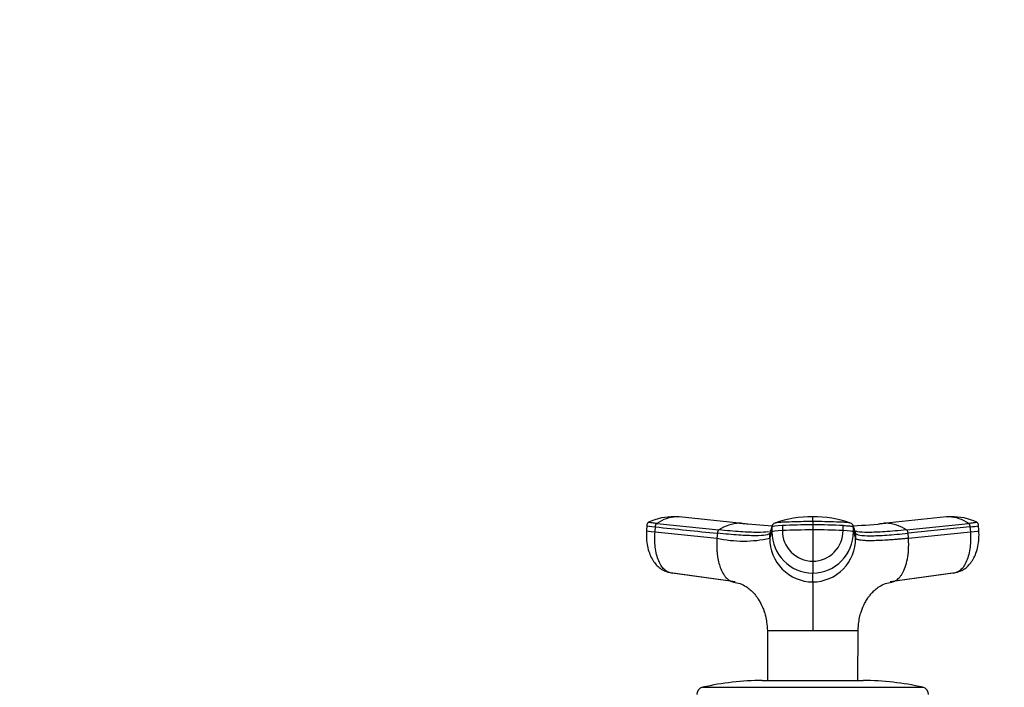
# Model space of a CAD drawing. Units: millimetres. Extents: x 0 to 1478, y 0 to 1758.
# Drawn here: x 425 to 621, y 1305 to 1438 of the extents above; entities that cross this region are included whole.
import ezdxf
from ezdxf import colors
from ezdxf.entities.mleader import LeaderData, LeaderLine
from ezdxf.math import Vec2, Vec3

# ---------------------------------------------------------------- set-up
doc = ezdxf.new("R2010")
doc.units = ezdxf.units.MM
doc.layers.add('DV1_Défaut', color=7, linetype='Continuous')
doc.layers.add('Défaut', color=7, linetype='Continuous')

# ---------------------------------------------------------------- blocks, each defined once
blk = doc.blocks.new('_DOT')
at = {"color": 0}
blk.add_line((0, 0), (-1, 0), dxfattribs=at)
at = {"color": 0, "const_width": 0.333}
blk.add_lwpolyline([(-0.1665, 0, 1), (0.1665, 0, 1)], format="xyb", close=True, dxfattribs=at)
blk = doc.blocks.new('SE')
at = {"layer": 'DV1_Défaut', "color": 7, "linetype": 'Continuous'}
for p, q in [((555.89, 1339.23), (555.22, 1339.29)), ((568.69, 1337.97), (556.13, 1339.24)), ((609.2, 1339.24), (596.64, 1337.97)), ((610.11, 1339.29), (609.44, 1339.23)), ((549.74, 1337.55), (549.67, 1336.54)), ((551.37, 1336.27), (551.44, 1337.27)), ((551.73, 1337.95), (564.03, 1336.67)), ((574.58, 1337.27), (574.58, 1336.27)), ((576.64, 1337.54), (576.64, 1336.55)), ((582.66, 1338.32), (582.66, 1337.66)), ((582.66, 1337.66), (582.66, 1336.66)), ((582.66, 1336.66), (582.66, 1330.45)), ((588.68, 1336.55), (588.68, 1337.54)), ((590.75, 1336.27), (590.75, 1337.27)), ((591.17, 1336), (590.75, 1337.27)), ((601.3, 1336.67), (613.59, 1337.95)), ((613.88, 1337.27), (601.59, 1336)), ((613.88, 1337.27), (613.96, 1336.27)), ((615.66, 1336.54), (615.58, 1337.55)), ((551.37, 1336.27), (563.67, 1335.01)), ((563.74, 1336), (563.67, 1335.01)), ((574.16, 1335.01), (574.15, 1336)), ((574.16, 1335.01), (574.58, 1336.27)), ((590.75, 1336.27), (591.17, 1335.01)), ((591.17, 1336), (591.17, 1335.01)), ((601.66, 1335.01), (601.59, 1336)), ((601.66, 1335.01), (613.96, 1336.27)), ((582.66, 1330.45), (582.66, 1328.12)), ((553.96, 1328.3), (566.38, 1326.54)), ((567.27, 1326.35), (554.79, 1328.12)), ((582.66, 1326.35), (582.66, 1328.12)), ((610.53, 1328.12), (598.06, 1326.35)), ((598.94, 1326.54), (611.37, 1328.3)), ((573.66, 1316.71), (582.66, 1316.71)), ((573.66, 1316.71), (573.67, 1316.65)), ((573.67, 1316.65), (573.72, 1306.8)), ((582.66, 1316.71), (591.64, 1316.71)), ((582.66, 1316.65), (582.66, 1316.71)), ((591.61, 1306.8), (591.66, 1316.65)), ((560.83, 1305.46), (604.5, 1305.46)), ((572.66, 1306.8), (592.66, 1306.8))]:
    blk.add_line(p, q, dxfattribs=at)
for centre, radius, start, end in [((554.76, 1328.59), 10.66, 87.255, 115.8743), ((555.8, 1332.32), 6.94, 91.3385, 125.8837), ((555.02, 1333.77), 5.53, 83.5218, 87.3123), ((555.57, 1333.18), 6.08, 86.9328, 89.3308), ((555.57, 1333.18), 6.08, 84.715, 86.9328), ((582.35, 1318.32), 20.96, 89.1447, 109.9662), ((398.8, 1338.82), 183.87, 359.8424, 0.146), ((583.03, 1318.39), 20.88, 70.0938, 90.9969), ((609.76, 1333.19), 6.07, 93.0471, 95.2668), ((609.76, 1333.19), 6.07, 90.6457, 93.0471), ((610.31, 1333.77), 5.53, 92.685, 96.4796), ((609.52, 1332.31), 6.95, 54.1436, 88.6342), ((610.57, 1328.59), 10.66, 64.0979, 92.7435), ((568.31, 1330.43), 7.56, 91.2246, 124.4289), ((582.68, 1481.83), 144.56, 264.231, 266.8013), ((568.08, 1331.35), 6.64, 86.7248, 89.4361), ((582.67, 1477.26), 139.98, 264.3039, 264.728), ((1469, 1037.9), 943.2, 161.49468, 161.57561), ((575.29, 1337.27), 0.718, 162.3439, 179.9966), ((575.41, 1337.19), 0.856, 107.9923, 159.9173), ((582.57, 1186.87), 149.79, 89.9641, 92.2673), ((582.76, 1187.07), 149.6, 87.7313, 90.0374), ((589.91, 1337.19), 0.856, 20.0827, 72.0077), ((582.66, 1481.71), 144.45, 273.199, 275.7713), ((590.03, 1337.27), 0.718, 0.0034, 17.6561), ((582.67, 1477.26), 139.98, 275.3427, 275.6807), ((597.23, 1331.39), 6.61, 90.4607, 93.1843), ((597.02, 1330.43), 7.56, 55.5711, 88.7754), ((568.91, 1359.58), 25.12, 257.9502, 282.0498), ((574.86, 1336.01), 0.704, 161.573, 180.0244), ((582.73, 1334.93), 8.58, 179.4644, 269.5337), ((582.7, 1336.24), 8.12, 179.7658, 269.7644), ((582.7, 1336.51), 6.05, 179.6235, 269.6721), ((582.63, 1336.51), 6.06, 270.3468, 0.3576), ((582.63, 1336.24), 8.12, 270.2356, 0.2342), ((582.59, 1334.93), 8.58, 270.4677, 0.5342), ((590.47, 1336.01), 0.704, 359.9756, 18.4265), ((561.16, 1304), 1.5, 102.903, 180), ((572.66, 1253.8), 53, 90, 102.903), ((592.66, 1253.8), 53, 77.097, 90), ((604.16, 1304), 1.5, 0, 77.097)]:
    blk.add_arc(centre, radius, start, end, dxfattribs=at)
for centre, major_axis, ratio, start_param, end_param in [((553.33, 1337.26), (3.59, -0.27), 0.043565, 3.14135, 4.161589), ((578.18, 1337.26), (-3.6, 0), 0.087176, 5.151743, 6.253875), ((582.66, 1336.43), (14.14, 0), 0.087178, 1.570669, 2.010322), ((582.67, 1336.43), (14.14, 0), 0.087178, 1.131271, 1.570924), ((553.26, 1336.26), (3.59, -0.27), 0.043578, 3.059296, 4.161429), ((578.18, 1336.26), (-3.6, 0), 0.087156, 5.152042, 6.254175), ((587.15, 1336.26), (3.6, 0), 0.087156, 0.029011, 1.131143), ((612.07, 1336.26), (-3.59, -0.27), 0.043578, 2.121756, 3.223889), ((555.16, 1331.7), (0, -3.6), 0.866025, 5.902259, 6.166908), ((610.17, 1331.7), (0, -3.6), 0.866025, 0.116277, 0.208741)]:
    blk.add_ellipse(centre, major_axis=major_axis, ratio=ratio, start_param=start_param, end_param=end_param, dxfattribs=at)
for points, knots in [([(550.15, 1338.21), (550.1, 1338.19), (550.02, 1338.15), (549.9, 1338.04), (549.77, 1337.83), (549.75, 1337.66), (549.74, 1337.53)], [0, 0, 0, 0, 0.290943, 0.491174, 0.671475, 1, 1, 1, 1]), ([(551.73, 1337.95), (551.4, 1337.98), (551.09, 1338.01), (550.6, 1338.08), (550.41, 1338.11), (550.17, 1338.16), (550.11, 1338.18), (550.13, 1338.2), (550.13, 1338.2), (550.14, 1338.21)], [0, 0, 0, 0, 0.31878, 0.31878, 0.63756, 0.63756, 0.956339, 0.956339, 1, 1, 1, 1]), ([(573.86, 1336.32), (573.83, 1336.31), (573.32, 1336.22), (571.84, 1336.14), (568.5, 1336.26), (565.61, 1336.51), (564.03, 1336.67)], [0, 0, 0, 0, 0.015246, 0.3418325, 0.6684213, 1, 1, 1, 1]), ([(582.66, 1338.32), (581.86, 1338.32), (581.06, 1338.31), (579.49, 1338.28), (578.72, 1338.27), (577.78, 1338.23), (577.6, 1338.23), (577.32, 1338.22), (577.23, 1338.21), (577.05, 1338.21), (576.96, 1338.2), (576.52, 1338.18), (576.19, 1338.16), (575.66, 1338.11), (575.45, 1338.08), (575.24, 1338.03), (575.19, 1338.02), (575.15, 1338.01)], [0, 0, 0, 0, 0.269905, 0.269905, 0.539809, 0.539809, 0.607285, 0.607285, 0.641023, 0.641023, 0.674761, 0.674761, 0.809714, 0.809714, 0.944666, 0.944666, 1, 1, 1, 1]), ([(590.18, 1338.01), (590.14, 1338.02), (590.09, 1338.03), (589.88, 1338.08), (589.67, 1338.11), (589.13, 1338.16), (588.81, 1338.18), (588.37, 1338.2), (588.28, 1338.21), (588.1, 1338.21), (588.01, 1338.22), (587.73, 1338.23), (587.55, 1338.23), (586.61, 1338.27), (585.84, 1338.28), (584.26, 1338.31), (583.46, 1338.32), (582.66, 1338.32)], [0, 0, 0, 0, 0.05562, 0.05562, 0.190532, 0.190532, 0.325443, 0.325443, 0.359171, 0.359171, 0.392899, 0.392899, 0.460355, 0.460355, 0.730177, 0.730177, 1, 1, 1, 1]), ([(588.68, 1337.54), (588.73, 1337.54), (588.77, 1337.54), (589.19, 1337.52), (589.54, 1337.5), (590.11, 1337.44), (590.34, 1337.41), (590.65, 1337.34), (590.74, 1337.31), (590.75, 1337.27)], [0, 0, 0, 0, 0.037654, 0.037654, 0.358436, 0.358436, 0.679218, 0.679218, 1, 1, 1, 1]), ([(601.3, 1336.67), (599.72, 1336.51), (596.83, 1336.26), (593.48, 1336.14), (591.92, 1336.23), (591.37, 1336.33), (591.3, 1336.35)], [0, 0, 0, 0, 0.318533, 0.632272, 0.946009, 1, 1, 1, 1]), ([(615.19, 1338.21), (615.19, 1338.2), (615.2, 1338.2), (615.22, 1338.18), (615.16, 1338.16), (614.92, 1338.11), (614.73, 1338.08), (614.23, 1338.01), (613.93, 1337.98), (613.59, 1337.95)], [0, 0, 0, 0, 0.0436607, 0.0436607, 0.3624405, 0.3624405, 0.6812202, 0.6812202, 1, 1, 1, 1]), ([(613.88, 1337.27), (614.24, 1337.31), (614.56, 1337.34), (615.09, 1337.41), (615.29, 1337.44), (615.53, 1337.49), (615.59, 1337.52), (615.59, 1337.53)], [0, 0, 0, 0, 0.346385, 0.346385, 0.692771, 0.692771, 1, 1, 1, 1]), ([(615.59, 1337.53), (615.57, 1337.66), (615.56, 1337.83), (615.43, 1338.04), (615.31, 1338.15), (615.23, 1338.19), (615.18, 1338.21)], [0, 0, 0, 0, 0.328525, 0.508826, 0.709057, 1, 1, 1, 1]), ([(549.68, 1336.52), (549.66, 1335.94), (549.64, 1334.97), (549.84, 1333.44), (550.21, 1332.1), (550.74, 1330.93), (551.4, 1329.96), (552.16, 1329.2), (553.01, 1328.63), (553.58, 1328.43), (553.91, 1328.32)], [0, 0, 0, 0, 0.151537, 0.295862, 0.433098, 0.563074, 0.685426, 0.799542, 0.90463, 1, 1, 1, 1]), ([(554.79, 1328.12), (554.29, 1328.12), (553.26, 1328.53), (552.02, 1330.35), (551.33, 1333.12), (551.29, 1335.25), (551.37, 1336.27)], [0, 0, 0, 0, 0.23867, 0.498088, 0.758713, 1, 1, 1, 1]), ([(563.67, 1335.01), (563.66, 1334.89), (563.64, 1334.68), (563.63, 1334.37), (563.62, 1334.02), (563.61, 1333.63), (563.63, 1333), (563.67, 1332.23), (563.8, 1331.17), (564.04, 1330.04), (564.43, 1328.85), (564.88, 1327.98), (565.32, 1327.38), (565.67, 1327.01), (566.05, 1326.71), (566.39, 1326.53), (566.69, 1326.42), (566.97, 1326.36), (567.16, 1326.35), (567.27, 1326.35)], [0, 0, 0, 0, 0.025721, 0.048541, 0.068481, 0.103342, 0.137845, 0.209948, 0.281701, 0.390132, 0.498056, 0.62402, 0.687338, 0.750273, 0.814058, 0.874816, 0.912754, 0.954473, 1, 1, 1, 1]), ([(574.15, 1336), (574.1, 1335.85), (573.54, 1335.6), (571.41, 1335.48), (568.13, 1335.6), (565.29, 1335.85), (563.74, 1336)], [0, 0, 0, 0, 0.251895, 0.5, 0.748105, 1, 1, 1, 1]), ([(591.17, 1336), (591.23, 1335.85), (591.79, 1335.6), (593.92, 1335.48), (597.2, 1335.6), (600.04, 1335.85), (601.59, 1336)], [0, 0, 0, 0, 0.251896, 0.499999, 0.748104, 1, 1, 1, 1]), ([(601.66, 1335.01), (601.53, 1335), (601.28, 1334.97), (600.9, 1334.93), (600.52, 1334.9), (600.15, 1334.86), (599.79, 1334.83), (599.19, 1334.78), (598.39, 1334.71), (597.08, 1334.62), (595.59, 1334.54), (594.24, 1334.52), (593.26, 1334.53), (592.55, 1334.57), (592.03, 1334.64), (591.66, 1334.71), (591.45, 1334.78), (591.32, 1334.85), (591.25, 1334.9), (591.2, 1334.95), (591.18, 1334.99), (591.17, 1335.01)], [0, 0, 0, 0, 0.020835, 0.041656, 0.06247, 0.083299, 0.104152, 0.125033, 0.187657, 0.250047, 0.374939, 0.499958, 0.58344, 0.66658, 0.749956, 0.812343, 0.874968, 0.906277, 0.937529, 0.968751, 1, 1, 1, 1]), ([(598.06, 1326.35), (598.12, 1326.35), (598.22, 1326.35), (598.37, 1326.37), (598.51, 1326.4), (598.64, 1326.43), (598.77, 1326.47), (598.98, 1326.55), (599.28, 1326.71), (599.66, 1327.01), (600.01, 1327.38), (600.45, 1327.98), (600.95, 1328.95), (601.41, 1330.44), (601.63, 1331.85), (601.7, 1332.93), (601.71, 1333.51), (601.71, 1333.97), (601.7, 1334.3), (601.69, 1334.65), (601.67, 1334.88), (601.66, 1335.01)], [0, 0, 0, 0, 0.023232, 0.045545, 0.066898, 0.087282, 0.106713, 0.125237, 0.186007, 0.249813, 0.312762, 0.3761, 0.502095, 0.646288, 0.790356, 0.844573, 0.897671, 0.922647, 0.948218, 0.971411, 1, 1, 1, 1]), ([(613.96, 1336.27), (614.04, 1335.25), (614, 1333.12), (613.31, 1330.35), (612.07, 1328.53), (611.04, 1328.12), (610.53, 1328.12)], [0, 0, 0, 0, 0.241287, 0.501912, 0.76133, 1, 1, 1, 1]), ([(611.42, 1328.32), (611.74, 1328.43), (612.3, 1328.62), (613.14, 1329.18), (613.9, 1329.92), (614.56, 1330.88), (615.1, 1332.05), (615.48, 1333.4), (615.69, 1334.94), (615.67, 1335.93), (615.65, 1336.52)], [0, 0, 0, 0, 0.092697, 0.195828, 0.308808, 0.430866, 0.561348, 0.699826, 0.846034, 1, 1, 1, 1]), ([(566.94, 1326.33), (567.44, 1326.25), (568.32, 1326.09), (569.41, 1325.49), (570.24, 1324.84), (570.88, 1324.23), (571.36, 1323.67), (571.71, 1323.21), (571.92, 1322.89), (572.03, 1322.7), (572.07, 1322.63), (572.1, 1322.57), (572.13, 1322.51), (572.18, 1322.43), (572.3, 1322.21), (572.5, 1321.83), (572.76, 1321.26), (573.02, 1320.53), (573.31, 1319.53), (573.57, 1318.22), (573.63, 1317.31), (573.66, 1316.71)], [0, 0, 0, 0, 0.11106, 0.233686, 0.338213, 0.425654, 0.496084, 0.548153, 0.580395, 0.585775, 0.590377, 0.594539, 0.598719, 0.607732, 0.618164, 0.646343, 0.687327, 0.742818, 0.810516, 0.893837, 1, 1, 1, 1]), ([(582.66, 1326.35), (582.66, 1326.3), (582.66, 1326.2), (582.66, 1325.88), (582.66, 1325.49), (582.66, 1324.67), (582.66, 1323.45), (582.66, 1321.64), (582.66, 1320.27), (582.66, 1319.12), (582.66, 1318.24), (582.66, 1317.49), (582.66, 1316.98), (582.66, 1316.77), (582.66, 1316.71)], [0, 0, 0, 0, 0.071191, 0.142929, 0.240093, 0.28902, 0.507997, 0.636051, 0.764162, 0.827919, 0.89186, 0.956048, 0.988134, 1, 1, 1, 1]), ([(591.66, 1316.71), (591.7, 1317.31), (591.76, 1318.22), (592.01, 1319.53), (592.3, 1320.53), (592.57, 1321.26), (592.83, 1321.83), (593.03, 1322.21), (593.15, 1322.43), (593.2, 1322.51), (593.23, 1322.57), (593.26, 1322.63), (593.3, 1322.7), (593.41, 1322.89), (593.62, 1323.21), (593.97, 1323.67), (594.45, 1324.23), (595.08, 1324.84), (595.92, 1325.49), (597.01, 1326.09), (597.89, 1326.25), (598.39, 1326.33)], [0, 0, 0, 0, 0.106198, 0.189515, 0.25721, 0.3127, 0.353682, 0.38186, 0.392292, 0.401304, 0.405484, 0.409646, 0.414248, 0.419628, 0.451868, 0.503935, 0.574362, 0.661801, 0.766323, 0.888945, 1, 1, 1, 1]), ([(582.66, 1316.65), (582.27, 1316.66), (581.88, 1316.65), (581.1, 1316.64), (580.71, 1316.65), (579.59, 1316.65), (578.86, 1316.65), (576.81, 1316.66), (575.66, 1316.66), (574.09, 1316.66), (573.67, 1316.66), (573.67, 1316.65)], [0, 0, 0, 0, 0.083336, 0.083336, 0.166704, 0.166704, 0.333439, 0.333439, 0.66691, 0.66691, 1, 1, 1, 1]), ([(591.66, 1316.65), (591.66, 1316.66), (591.24, 1316.66), (589.66, 1316.66), (588.52, 1316.66), (586.47, 1316.65), (585.75, 1316.65), (584.62, 1316.65), (584.23, 1316.64), (583.45, 1316.65), (583.06, 1316.66), (582.67, 1316.65)], [0, 0, 0, 0, 0.333133, 0.333133, 0.666621, 0.666621, 0.833365, 0.833365, 0.916737, 0.916737, 1, 1, 1, 1])]:
    blk.add_open_spline(points, degree=3, knots=knots, dxfattribs=at)
for points in [[(551.44, 1337.27), (551.45, 1337.31), (551.46, 1337.39), (551.48, 1337.52), (551.52, 1337.63), (551.56, 1337.73), (551.61, 1337.82), (551.67, 1337.9), (551.71, 1337.93), (551.73, 1337.95)], [(551.44, 1337.27), (555.54, 1336.85), (559.64, 1336.43), (563.74, 1336)], [(564.03, 1336.67), (564.01, 1336.66), (563.97, 1336.63), (563.91, 1336.55), (563.86, 1336.47), (563.82, 1336.36), (563.78, 1336.25), (563.75, 1336.13), (563.74, 1336.05), (563.74, 1336)], [(574.62, 1337.5), (574.47, 1337.06), (574.33, 1336.63), (574.19, 1336.22)], [(591.14, 1336.22), (591, 1336.63), (590.86, 1337.06), (590.71, 1337.5)], [(601.59, 1336), (601.58, 1336.05), (601.57, 1336.13), (601.55, 1336.25), (601.51, 1336.36), (601.47, 1336.47), (601.42, 1336.55), (601.36, 1336.63), (601.32, 1336.66), (601.3, 1336.67)], [(613.59, 1337.95), (613.61, 1337.93), (613.66, 1337.9), (613.71, 1337.82), (613.77, 1337.73), (613.81, 1337.63), (613.85, 1337.52), (613.87, 1337.39), (613.88, 1337.31), (613.88, 1337.27)], [(574.29, 1336.42), (574.24, 1336.4), (574.18, 1336.39), (574.11, 1336.37)], [(591.3, 1336.35), (591.2, 1336.37), (591.11, 1336.4), (591.04, 1336.42)], [(591.66, 1316.65), (591.66, 1316.68), (591.66, 1316.7), (591.67, 1316.7)]]:
    blk.add_open_spline(points, degree=3, dxfattribs=at)

msp = doc.modelspace()

# ---------------------------------------------------------------- block references
at = {"layer": 'Défaut'}
msp.add_blockref('SE', (0, 0), dxfattribs=at)

# ---------------------------------------------------------------- leaders
at = {"layer": 'Défaut', "color": 7, "linetype": 'Continuous'}
ml = msp.add_multileader_mtext('Standard', dxfattribs=at)
ml.set_content('{\\pxsm0.9;\\fSolid Edge ISO|b1||i0||c0|p34;\\W1.;13/02/2018\\P}', color=256)
ml.set_leader_properties()
ml.set_arrow_properties(name='DOT')
ml.build(insert=Vec2(0, 0))
ml.multileader.update_dxf_attribs({"leader_type": 0, "dogleg_length": 0, "arrow_head_size": 12})
ctx = ml.context
ctx.base_point, ctx.char_height, ctx.arrow_head_size, ctx.landing_gap_size = Vec3(1390.41, 1750.71), 12, 12, 4.2
notes = []
notes.append((ctx, [(0, (0, 0, 0), (0, 0), (1, 0), 1, [])]))
ctx.mtext.insert = Vec3(1392.41, 1756.83)
for ctx, leaders in notes:
    for number, flags, end, landing, length, lines in leaders:
        leader = LeaderData()
        leader.index, (leader.has_last_leader_line, leader.has_dogleg_vector, leader.attachment_direction) = number, flags
        leader.last_leader_point, leader.dogleg_vector, leader.dogleg_length = Vec3(end), Vec3(landing), length
        for number, points, colour, breaks in lines:
            line = LeaderLine()
            line.index, line.vertices, line.color, line.breaks = number, Vec3.list(points), colors.encode_raw_color(colour), breaks
            leader.lines.append(line)
        ctx.leaders.append(leader)

doc.saveas('drawing.dxf')
